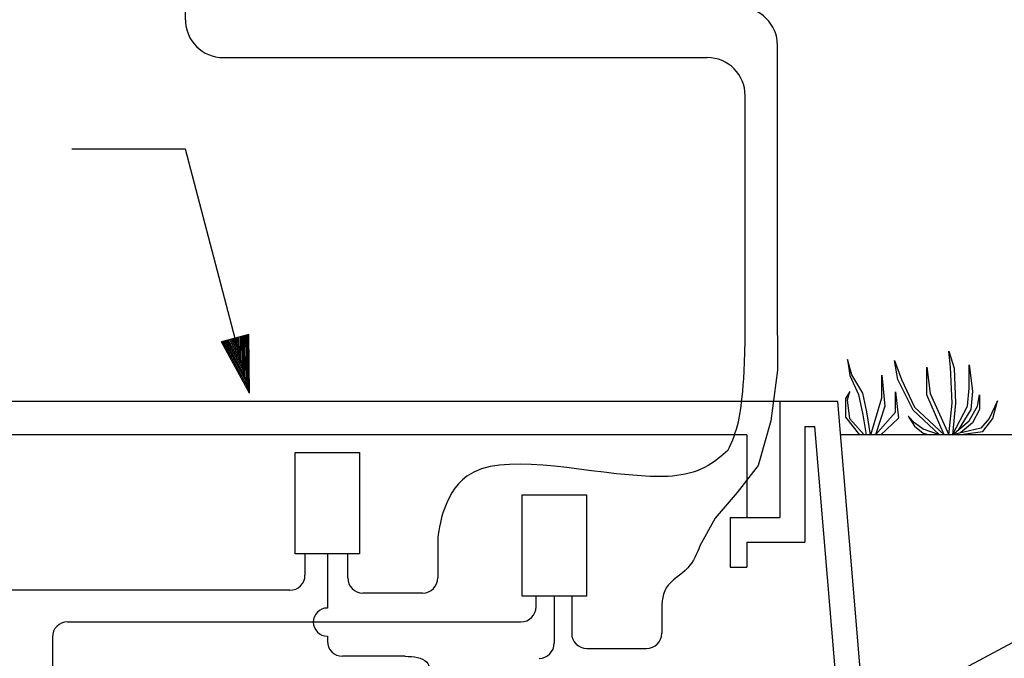
# Model space of a CAD drawing. Extents: x -0.2 to 9.5, y -1 to 9.5.
# Drawn here: x 5.6 to 6.9, y 1.5 to 2.4 of the extents above; entities that cross this region are included whole.
import ezdxf

# ---------------------------------------------------------------- set-up
doc = ezdxf.new("R2010")
doc.units = 0
doc.header["$MEASUREMENT"] = 0
doc.layers.add('DET-DIM', color=1, linetype='Continuous')
doc.layers.add('DET-IMAGE', color=5, linetype='Continuous')
doc.dimstyles.new('SLDDIMSTYLE1', dxfattribs={"dimtxt": 6, "dimasz": 0.09, "dimexe": 0, "dimexo": 0.0625, "dimgap": 1.5, "dimtad": 0, "dimtih": 1, "dimtoh": 1, "dimdec": 0, "dimzin": 0, "dimdsep": 46, "dimtxsty": 'Standard', "dimcen": 0.09, "dimadec": 0, "dimazin": 0, "dimtfac": 1, "dimtdec": 0, "dimtofl": 0, "dimtmove": 0, "dimatfit": 0, "dimfxl": 1, "dimtolj": 1, "dimtzin": 0, "dimarcsym": 0})

msp = doc.modelspace()

# ---------------------------------------------------------------- linework, layer by layer
at = {"linetype": 'Continuous'}
msp.add_line((5.9954, 1.5622), (5.9954, 1.5555), dxfattribs=at)
at = {"layer": 'DET-DIM'}
for p, q in [((5.8084, 2.2039), (5.6589, 2.2039)), ((5.893, 1.8822), (5.8084, 2.2039)), ((5.8921, 1.9595), (5.8558, 1.95)), ((5.8911, 1.8894), (5.8902, 1.959)), ((5.893, 1.8822), (5.8921, 1.9595)), ((5.893, 1.8822), (5.8558, 1.95)), ((5.8911, 1.8894), (5.8576, 1.9504)), ((5.8892, 1.8967), (5.8594, 1.9509)), ((5.8873, 1.904), (5.8612, 1.9514)), ((5.8854, 1.9112), (5.863, 1.9519)), ((5.8835, 1.9185), (5.8649, 1.9523)), ((5.8816, 1.9257), (5.8667, 1.9528)), ((5.8796, 1.933), (5.8685, 1.9533)), ((5.8777, 1.9402), (5.8703, 1.9538)), ((5.8758, 1.9475), (5.8721, 1.9543)), ((5.8758, 1.9475), (5.8757, 1.9552)), ((5.8777, 1.9402), (5.8776, 1.9557)), ((5.8796, 1.933), (5.8794, 1.9562)), ((5.8816, 1.9257), (5.8812, 1.9566)), ((5.8835, 1.9185), (5.883, 1.9571)), ((5.8854, 1.9112), (5.8848, 1.9576)), ((5.8873, 1.904), (5.8866, 1.9581)), ((5.8892, 1.8967), (5.8884, 1.9585))]:
    msp.add_line(p, q, dxfattribs=at)
at = {"layer": 'DET-IMAGE', "color": 5}
for p, q in [((5.8083, 2.3746), (5.8083, 2.6074)), ((6.5884, 2.0679), (6.5884, 2.3409)), ((5.8583, 2.3246), (6.4959, 2.3246)), ((6.5459, 2.0159), (6.5459, 2.2746)), ((6.5446, 1.9117), (6.5451, 1.9232)), ((6.544, 1.9016), (6.5446, 1.9117)), ((6.5434, 1.8927), (6.544, 1.9016)), ((6.542, 1.8777), (6.5427, 1.8848)), ((6.5427, 1.8848), (6.5434, 1.8927)), ((6.5405, 1.8652), (6.5412, 1.8712)), ((6.5412, 1.8712), (6.542, 1.8777)), ((6.5388, 1.8543), (6.5397, 1.8596)), ((6.5397, 1.8596), (6.5405, 1.8652)), ((6.5357, 1.8397), (6.5369, 1.8444)), ((6.5369, 1.8444), (6.5379, 1.8492)), ((6.5379, 1.8492), (6.5388, 1.8543)), ((6.5795, 1.846), (6.5632, 1.7868)), ((6.5313, 1.8255), (6.5329, 1.8303)), ((6.5329, 1.8303), (6.5344, 1.835)), ((6.5344, 1.835), (6.5357, 1.8397)), ((6.5274, 1.816), (6.5294, 1.8207)), ((6.5294, 1.8207), (6.5313, 1.8255)), ((6.5479, 1.8276), (6.5479, 1.7185)), ((5.9531, 1.8041), (6.0378, 1.8041)), ((5.9531, 1.6705), (5.9531, 1.8041)), ((6.0378, 1.8041), (6.0378, 1.6705)), ((6.523, 1.8067), (6.5253, 1.8113)), ((6.5253, 1.8113), (6.5274, 1.816)), ((6.5632, 1.7868), (6.5355, 1.7516)), ((6.5355, 1.7516), (6.5065, 1.7176)), ((6.2519, 1.7482), (6.3367, 1.7482)), ((6.2519, 1.6146), (6.2519, 1.7482)), ((6.3367, 1.7482), (6.3367, 1.6146)), ((6.5065, 1.7176), (6.4863, 1.6811)), ((6.5261, 1.7185), (6.5261, 1.653)), ((6.1409, 1.6857), (6.1409, 1.6389)), ((6.5479, 1.6858), (6.5479, 1.653)), ((6.0378, 1.6705), (5.9531, 1.6705)), ((5.9659, 1.6705), (5.9659, 1.6425)), ((5.9954, 1.6705), (5.9954, 1.5991)), ((6.0222, 1.6389), (6.0222, 1.6705)), ((6.5261, 1.653), (6.5479, 1.653)), ((5.9459, 1.6225), (5.4581, 1.6225)), ((6.1209, 1.6189), (6.0422, 1.6189)), ((6.3367, 1.6146), (6.2519, 1.6146)), ((6.2943, 1.6146), (6.2943, 1.5528)), ((6.3173, 1.6146), (6.3173, 1.5658)), ((6.436, 1.5885), (6.436, 1.5658)), ((5.6531, 1.5808), (6.2504, 1.5808)), ((5.6331, 1.5608), (5.6331, 1.3606)), ((6.3373, 1.5458), (6.416, 1.5458)), ((6.0977, 1.5355), (6.0154, 1.5355))]:
    msp.add_line(p, q, dxfattribs=at)
at = {"layer": 'DET-IMAGE'}
for p, q in [((6.5884, 1.9585), (6.5884, 2.0679)), ((6.5459, 1.951), (6.5459, 2.0159)), ((6.5455, 1.9362), (6.5459, 1.951)), ((6.5884, 1.9585), (6.5884, 1.9127)), ((6.5451, 1.9232), (6.5455, 1.9362)), ((6.8166, 1.9168), (6.8141, 1.9378)), ((6.8141, 1.9378), (6.8211, 1.9153)), ((6.6862, 1.9067), (6.6805, 1.9265)), ((6.6805, 1.9265), (6.6837, 1.9054)), ((6.7472, 1.9003), (6.7427, 1.9253)), ((6.7427, 1.9253), (6.7517, 1.9003)), ((6.5884, 1.9127), (6.5795, 1.846)), ((6.7851, 1.8803), (6.7851, 1.9168)), ((6.7851, 1.9168), (6.7896, 1.8818)), ((6.8186, 1.8693), (6.8166, 1.9168)), ((6.8211, 1.9153), (6.8231, 1.8693)), ((6.8411, 1.8888), (6.8411, 1.9198)), ((6.8411, 1.9198), (6.8455, 1.8848)), ((6.6837, 1.9054), (6.6951, 1.8805)), ((6.7008, 1.8825), (6.6862, 1.9067)), ((6.7259, 1.8762), (6.7259, 1.9061)), ((6.7259, 1.9061), (6.7298, 1.8652)), ((6.7671, 1.8599), (6.7472, 1.9003)), ((6.7517, 1.9003), (6.7691, 1.8638)), ((6.6837, 1.8844), (6.6779, 1.8754)), ((6.6805, 1.8736), (6.6837, 1.8844)), ((6.706, 1.8576), (6.7008, 1.8825)), ((6.7438, 1.8572), (6.7438, 1.8842)), ((6.7438, 1.8842), (6.7478, 1.8492)), ((6.7896, 1.8818), (6.8142, 1.8276)), ((6.8386, 1.8653), (6.8411, 1.8888)), ((6.8455, 1.8848), (6.8431, 1.8608)), ((6.6679, 1.8712), (5.2715, 1.8712)), ((6.5916, 1.8712), (6.5916, 1.7185)), ((6.7332, 1.0886), (6.6679, 1.8712)), ((6.6779, 1.8754), (6.6779, 1.8505)), ((6.6837, 1.8486), (6.6805, 1.8736)), ((6.6951, 1.8805), (6.7008, 1.8537)), ((6.7116, 1.8276), (6.7259, 1.8762)), ((6.8082, 1.8276), (6.7851, 1.8803)), ((6.8142, 1.8276), (6.8186, 1.8693)), ((6.8231, 1.8693), (6.8192, 1.8276)), ((6.852, 1.8653), (6.8545, 1.8803)), ((6.8545, 1.8803), (6.8545, 1.8608)), ((6.8785, 1.8724), (6.8675, 1.8489)), ((6.872, 1.8489), (6.8785, 1.8724)), ((6.711, 1.8276), (6.706, 1.8576)), ((6.7298, 1.8652), (6.7178, 1.8276)), ((6.7178, 1.8276), (6.7438, 1.8572)), ((6.802, 1.8276), (6.7671, 1.8599)), ((6.7691, 1.8638), (6.8082, 1.8276)), ((6.8192, 1.8276), (6.8386, 1.8653)), ((6.8431, 1.8608), (6.8263, 1.8335)), ((6.8411, 1.8459), (6.852, 1.8653)), ((6.8545, 1.8608), (6.8455, 1.8434)), ((6.6779, 1.8505), (6.6963, 1.8276)), ((6.7026, 1.8276), (6.6837, 1.8486)), ((6.7008, 1.8537), (6.7051, 1.8276)), ((6.7478, 1.8492), (6.7244, 1.8276)), ((6.7691, 1.8434), (6.7607, 1.8519)), ((6.7607, 1.8519), (6.7691, 1.8389)), ((6.7806, 1.8349), (6.7691, 1.8434)), ((6.8192, 1.8276), (6.8411, 1.8459)), ((6.8455, 1.8434), (6.8295, 1.83)), ((6.8675, 1.8489), (6.8565, 1.8364)), ((6.859, 1.8319), (6.872, 1.8489)), ((6.6243, 1.8385), (6.6243, 1.6858)), ((6.6243, 1.8385), (6.6378, 1.8385)), ((6.7003, 1.0886), (6.6378, 1.8385)), ((6.7691, 1.8389), (6.7806, 1.8294)), ((6.802, 1.8276), (6.7806, 1.8349)), ((6.7806, 1.8294), (6.7888, 1.8276)), ((6.8565, 1.8364), (6.8192, 1.8276)), ((6.8266, 1.8276), (6.859, 1.8319)), ((6.5479, 1.8276), (5.3915, 1.8276)), ((7.2204, 1.8276), (6.6716, 1.8276)), ((6.5261, 1.7185), (6.5916, 1.7185)), ((6.5479, 1.6858), (6.6243, 1.6858))]:
    msp.add_line(p, q, dxfattribs=at)
at = {"layer": 'DET-IMAGE', "linetype": 'Continuous'}
msp.add_line((6.2704, 1.6008), (6.2704, 1.6146), dxfattribs=at)
at = {"layer": 'DET-IMAGE'}
for centre, radius, start, end in [((6.5384, 2.3409), 0.05, 0, 90), ((5.8583, 2.3746), 0.05, 180, 270), ((6.4959, 2.2746), 0.05, 0, 90), ((5.9459, 1.6425), 0.02, 270, 0), ((6.0422, 1.6389), 0.02, 180, 270), ((6.1209, 1.6389), 0.02, 270, 0), ((5.9954, 1.5806), 0.0185, 90, 270), ((6.2504, 1.6008), 0.02, 270, 0), ((5.6531, 1.5608), 0.02, 90, 180), ((6.3373, 1.5658), 0.02, 180, 270), ((6.416, 1.5658), 0.02, 270, 0), ((6.0154, 1.5555), 0.02, 180, 270), ((6.2743, 1.5528), 0.02, 270, 360)]:
    msp.add_arc(centre, radius, start, end, dxfattribs=at)
at = {"layer": 'DET-IMAGE', "color": 5}
for points, knots in [([(6.523, 1.8067), (6.5147, 1.7995), (6.4832, 1.7724), (6.3616, 1.7685), (6.1549, 1.8244), (6.1407, 1.6967), (6.1409, 1.686)], [0, 0, 0, 0, 0.062403, 0.234824, 0.682692, 1, 1, 1, 1]), ([(6.4863, 1.6811), (6.4821, 1.6708), (6.4728, 1.6482), (6.4355, 1.6297), (6.4358, 1.6021), (6.436, 1.5885)], [0, 0, 0, 0, 0.300636, 0.656211, 1, 1, 1, 1])]:
    msp.add_open_spline(points, degree=3, knots=knots, dxfattribs=at)
at = {"layer": 'DET-IMAGE', "linetype": 'Continuous'}
msp.add_open_spline([(6.0977, 1.5355), (6.109, 1.535), (6.1268, 1.5343), (6.1328, 1.5137), (6.1328, 1.5047), (6.1328, 1.5014)], degree=3, knots=[0, 0, 0, 0, 0.02976041, 0.04702497, 0.05698388, 0.05698388, 0.05698388, 0.05698388], dxfattribs=at)

# ---------------------------------------------------------------- leaders
at = {"layer": 'DET-IMAGE', "color": 1, "annotation_type": 0, "has_hookline": 1, "hookline_direction": 0, "text_width": 0.792}
msp.add_leader([(5.9492, 1.047), (7.0263, 1.6224), (7.1163, 1.6224)], dimstyle='SLDDIMSTYLE1', override={"dimscale": 1, "dimgap": 1.5, "dimtad": 0, "dimclrd": 0}, dxfattribs=at)

doc.saveas('drawing.dxf')
